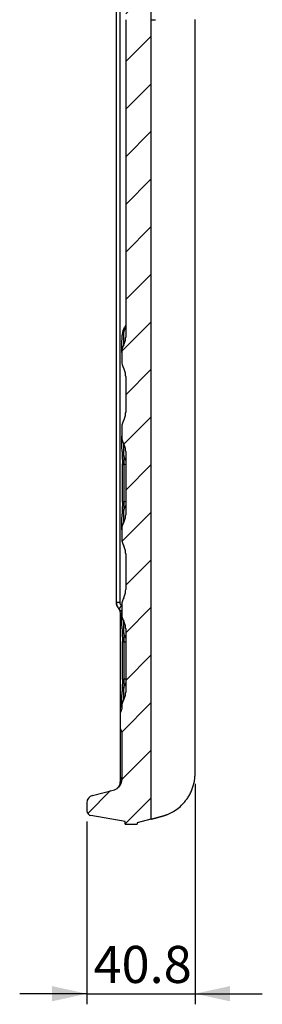
# Model space of a CAD drawing. Units: millimetres. Extents: x 0 to 420, y 0 to 297.
# Drawn here: x 170 to 193, y 132 to 224 of the extents above; entities that cross this region are included whole.
import ezdxf

# ---------------------------------------------------------------- set-up
doc = ezdxf.new("R2010")
doc.units = ezdxf.units.MM
doc.layers.add('FORMAT', color=7, linetype='Continuous')
doc.styles.add('SLDTEXTSTYLE0', font='TXT', dxfattribs={"width": 0.75})
doc.dimstyles.new('SLDDIMSTYLE2', dxfattribs={"dimtxt": 3.5, "dimasz": 3.302, "dimexe": 0, "dimexo": 0.0625, "dimgap": 0.875, "dimtad": 1, "dimdec": 1, "dimlfac": 4, "dimrnd": 1e-09, "dimzin": 12, "dimdsep": 46, "dimtxsty": 'SLDTEXTSTYLE0', "dimsah": 1, "dimcen": 0.09, "dimadec": 0, "dimazin": 3, "dimtfac": 1, "dimtdec": 1, "dimtmove": 0, "dimatfit": 0, "dimfxl": 1, "dimfrac": 2, "dimtolj": 1, "dimtzin": 12, "dimarcsym": 0})

# ---------------------------------------------------------------- blocks, each defined once
blk = doc.blocks.new('_D_2')
at = {"layer": 'FORMAT', "transparency": 16777216}
for p, q in [((186.653, 152.371), (186.653, 131.588)), ((176.442, 148.844), (176.442, 131.588)), ((176.442, 132.588), (170.092, 132.588)), ((176.442, 132.588), (186.653, 132.588)), ((186.653, 132.588), (193.003, 132.588))]:
    blk.add_line(p, q, dxfattribs=at)
for points in [[(176.442, 132.588), (173.14, 133.308), (173.14, 131.868)], [(186.653, 132.588), (189.955, 131.868), (189.955, 133.308)]]:
    blk.add_solid(points, dxfattribs=at)
at = {"layer": 'FORMAT', "transparency": 16777216, "insert": (177.062, 137.1), "char_height": 3.5, "attachment_point": 1, "style": 'SLDTEXTSTYLE0'}
blk.add_mtext('40.8', dxfattribs=at)

msp = doc.modelspace()

# ---------------------------------------------------------------- hatches: boundary and pattern name
at = {"layer": 'FORMAT', "linetype": 'Continuous', "lineweight": 18}
h = msp.add_hatch(dxfattribs=at)
h.set_pattern_fill('ANSI31', color=256, angle=3e-322, style=0)
edge = h.paths.add_edge_path(flags=0)
edge.add_spline(control_points=[(180.603, 234.401), (180.588, 234.219), (180.573, 234.036), (180.557, 233.854), (180.536, 233.598), (180.515, 233.343), (180.495, 233.087)], knot_values=[0.000239, 0.000239, 0.000239, 0.000239, 0.002434, 0.002434, 0.002434, 0.005513, 0.005513, 0.005513, 0.005513], weights=[1, 1, 1, 1, 1, 1, 1], degree=3, periodic=0)
edge.add_spline(control_points=[(180.495, 233.087), (180.494, 233.085), (180.494, 233.083), (180.494, 233.081)], knot_values=[0, 0, 0, 0, 1, 1, 1, 1], weights=[1, 1, 1, 1], degree=3, periodic=0)
edge.add_spline(control_points=[(180.494, 233.081), (180.263, 230.216), (180.102, 227.342), (180.102, 224.467)], knot_values=[0.007971, 0.007971, 0.007971, 0.007971, 0.04246, 0.04246, 0.04246, 0.04246], weights=[1, 1, 1, 1], degree=3, periodic=0)
edge.add_line((180.102, 224.467), (180.102, 194.511))
edge.add_spline(control_points=[(180.102, 194.511), (180.102, 194.437), (180.096, 194.363), (180.086, 194.29), (180.06, 194.116), (180.002, 193.943), (179.914, 193.79)], knot_values=[0, 0, 0, 0, 0.000889, 0.000889, 0.000889, 0.003031, 0.003031, 0.003031, 0.003031], weights=[1, 1, 1, 1, 1, 1, 1], degree=3, periodic=0)
edge.add_spline(control_points=[(179.914, 193.79), (179.827, 193.637), (179.768, 193.463), (179.742, 193.288), (179.731, 193.216), (179.726, 193.143), (179.726, 193.071)], knot_values=[0.000017, 0.000017, 0.000017, 0.000017, 0.00214, 0.00214, 0.00214, 0.003, 0.003, 0.003, 0.003], weights=[1, 1, 1, 1, 1, 1, 1], degree=3, periodic=0)
edge.add_line((179.726, 193.071), (179.726, 192.348))
edge.add_spline(control_points=[(179.726, 192.348), (179.726, 192.173), (179.754, 191.995), (179.809, 191.828), (179.837, 191.743), (179.873, 191.661), (179.915, 191.582)], knot_values=[0.000019, 0.000019, 0.000019, 0.000019, 0.002127, 0.002127, 0.002127, 0.003186, 0.003186, 0.003186, 0.003186], weights=[1, 1, 1, 1, 1, 1, 1], degree=3, periodic=0)
edge.add_spline(control_points=[(179.915, 191.582), (179.958, 191.502), (179.994, 191.417), (180.022, 191.33), (180.075, 191.164), (180.102, 190.987), (180.102, 190.813)], knot_values=[0.00002, 0.00002, 0.00002, 0.00002, 0.001117, 0.001117, 0.001117, 0.003228, 0.003228, 0.003228, 0.003228], weights=[1, 1, 1, 1, 1, 1, 1], degree=3, periodic=0)
edge.add_line((180.102, 190.813), (180.102, 187.44))
edge.add_spline(control_points=[(180.102, 187.44), (180.102, 187.35), (180.095, 187.259), (180.081, 187.169), (180.053, 186.996), (179.998, 186.825), (179.915, 186.671)], knot_values=[0.000024, 0.000024, 0.000024, 0.000024, 0.00111, 0.00111, 0.00111, 0.003234, 0.003234, 0.003234, 0.003234], weights=[1, 1, 1, 1, 1, 1, 1], degree=3, periodic=0)
edge.add_spline(control_points=[(179.915, 186.671), (179.831, 186.514), (179.774, 186.341), (179.746, 186.165), (179.733, 186.079), (179.726, 185.992), (179.726, 185.905)], knot_values=[0, 0, 0, 0, 0.002131, 0.002131, 0.002131, 0.003165, 0.003165, 0.003165, 0.003165], weights=[1, 1, 1, 1, 1, 1, 1], degree=3, periodic=0)
edge.add_line((179.726, 185.905), (179.726, 185.181))
edge.add_spline(control_points=[(179.726, 185.181), (179.726, 185.005), (179.758, 184.826), (179.82, 184.661), (179.846, 184.593), (179.878, 184.526), (179.914, 184.462)], knot_values=[0.000022, 0.000022, 0.000022, 0.000022, 0.002136, 0.002136, 0.002136, 0.003006, 0.003006, 0.003006, 0.003006], weights=[1, 1, 1, 1, 1, 1, 1], degree=3, periodic=0)
edge.add_spline(control_points=[(179.914, 184.462), (179.952, 184.397), (179.983, 184.329), (180.009, 184.259), (180.071, 184.095), (180.102, 183.916), (180.102, 183.741)], knot_values=[0.000017, 0.000017, 0.000017, 0.000017, 0.000914, 0.000914, 0.000914, 0.003047, 0.003047, 0.003047, 0.003047], weights=[1, 1, 1, 1, 1, 1, 1], degree=3, periodic=0)
edge.add_line((180.102, 183.741), (180.102, 177.774))
edge.add_spline(control_points=[(180.102, 177.774), (180.102, 177.7), (180.096, 177.626), (180.086, 177.553), (180.06, 177.379), (180.002, 177.206), (179.914, 177.053)], knot_values=[0.000018, 0.000018, 0.000018, 0.000018, 0.000907, 0.000907, 0.000907, 0.003049, 0.003049, 0.003049, 0.003049], weights=[1, 1, 1, 1, 1, 1, 1], degree=3, periodic=0)
edge.add_spline(control_points=[(179.914, 177.053), (179.827, 176.9), (179.768, 176.727), (179.742, 176.552), (179.731, 176.48), (179.726, 176.407), (179.726, 176.334)], knot_values=[0.000017, 0.000017, 0.000017, 0.000017, 0.00214, 0.00214, 0.00214, 0.003, 0.003, 0.003, 0.003], weights=[1, 1, 1, 1, 1, 1, 1], degree=3, periodic=0)
edge.add_line((179.726, 176.334), (179.726, 175.611))
edge.add_spline(control_points=[(179.726, 175.611), (179.726, 175.436), (179.754, 175.258), (179.809, 175.091), (179.837, 175.007), (179.873, 174.924), (179.915, 174.846)], knot_values=[0.000019, 0.000019, 0.000019, 0.000019, 0.002127, 0.002127, 0.002127, 0.003186, 0.003186, 0.003186, 0.003186], weights=[1, 1, 1, 1, 1, 1, 1], degree=3, periodic=0)
edge.add_spline(control_points=[(179.915, 174.846), (179.958, 174.765), (179.994, 174.68), (180.022, 174.593), (180.075, 174.427), (180.102, 174.251), (180.102, 174.076)], knot_values=[0.00002, 0.00002, 0.00002, 0.00002, 0.001117, 0.001117, 0.001117, 0.003228, 0.003228, 0.003228, 0.003228], weights=[1, 1, 1, 1, 1, 1, 1], degree=3, periodic=0)
edge.add_line((180.102, 174.076), (180.102, 170.703))
edge.add_spline(control_points=[(180.102, 170.703), (180.102, 170.613), (180.095, 170.522), (180.081, 170.433), (180.053, 170.26), (179.998, 170.088), (179.915, 169.934)], knot_values=[0.000024, 0.000024, 0.000024, 0.000024, 0.00111, 0.00111, 0.00111, 0.003234, 0.003234, 0.003234, 0.003234], weights=[1, 1, 1, 1, 1, 1, 1], degree=3, periodic=0)
edge.add_spline(control_points=[(179.915, 169.934), (179.831, 169.777), (179.774, 169.604), (179.746, 169.428), (179.733, 169.342), (179.726, 169.255), (179.726, 169.168)], knot_values=[0, 0, 0, 0, 0.002131, 0.002131, 0.002131, 0.003165, 0.003165, 0.003165, 0.003165], weights=[1, 1, 1, 1, 1, 1, 1], degree=3, periodic=0)
edge.add_line((179.726, 169.168), (179.726, 168.444))
edge.add_spline(control_points=[(179.726, 168.444), (179.726, 168.268), (179.758, 168.089), (179.82, 167.925), (179.846, 167.856), (179.878, 167.789), (179.914, 167.725)], knot_values=[0.000022, 0.000022, 0.000022, 0.000022, 0.002136, 0.002136, 0.002136, 0.003006, 0.003006, 0.003006, 0.003006], weights=[1, 1, 1, 1, 1, 1, 1], degree=3, periodic=0)
edge.add_spline(control_points=[(179.914, 167.725), (179.952, 167.66), (179.983, 167.592), (180.009, 167.522), (180.071, 167.358), (180.102, 167.179), (180.102, 167.004)], knot_values=[0.000017, 0.000017, 0.000017, 0.000017, 0.000914, 0.000914, 0.000914, 0.003047, 0.003047, 0.003047, 0.003047], weights=[1, 1, 1, 1, 1, 1, 1], degree=3, periodic=0)
edge.add_line((180.102, 167.004), (180.102, 161.038))
edge.add_spline(control_points=[(180.102, 161.038), (180.102, 160.964), (180.096, 160.889), (180.086, 160.816), (180.06, 160.642), (180.002, 160.469), (179.914, 160.317)], knot_values=[0.000018, 0.000018, 0.000018, 0.000018, 0.000907, 0.000907, 0.000907, 0.003049, 0.003049, 0.003049, 0.003049], weights=[1, 1, 1, 1, 1, 1, 1], degree=3, periodic=0)
edge.add_spline(control_points=[(179.914, 160.317), (179.827, 160.163), (179.768, 159.99), (179.742, 159.815), (179.731, 159.743), (179.726, 159.67), (179.726, 159.597)], knot_values=[0.000017, 0.000017, 0.000017, 0.000017, 0.00214, 0.00214, 0.00214, 0.003, 0.003, 0.003, 0.003], weights=[1, 1, 1, 1, 1, 1, 1], degree=3, periodic=0)
edge.add_line((179.726, 159.597), (179.726, 159.43))
edge.add_spline(control_points=[(179.726, 159.43), (179.726, 159.419), (179.726, 159.409), (179.725, 159.399), (179.721, 159.347), (179.709, 159.295), (179.689, 159.248), (179.678, 159.223), (179.665, 159.199), (179.65, 159.176)], knot_values=[0, 0, 0, 0, 0.000122, 0.000122, 0.000122, 0.000754, 0.000754, 0.000754, 0.001082, 0.001082, 0.001082, 0.001082], weights=[1, 1, 1, 1, 1, 1, 1, 1, 1, 1], degree=3, periodic=0)
edge.add_spline(control_points=[(179.65, 159.176), (179.623, 159.133), (179.602, 159.085), (179.589, 159.036), (179.58, 158.999), (179.575, 158.961), (179.575, 158.922)], knot_values=[0.000012, 0.000012, 0.000012, 0.000012, 0.000623, 0.000623, 0.000623, 0.00108, 0.00108, 0.00108, 0.00108], weights=[1, 1, 1, 1, 1, 1, 1], degree=3, periodic=0)
edge.add_line((179.575, 158.922), (179.575, 157.763))
edge.add_arc((180.039, 157.763), 0.464, 180.01424, 213.14137)
edge.add_spline(control_points=[(179.651, 157.509), (179.671, 157.477), (179.688, 157.442), (179.701, 157.406), (179.717, 157.358), (179.726, 157.307), (179.726, 157.256)], knot_values=[0.001369, 0.001369, 0.001369, 0.001369, 0.001829, 0.001829, 0.001829, 0.00244, 0.00244, 0.00244, 0.00244], weights=[1, 1, 1, 1, 1, 1, 1], degree=3, periodic=0)
edge.add_line((179.726, 157.256), (179.726, 152.739))
edge.add_spline(control_points=[(179.726, 152.739), (179.726, 152.641), (179.71, 152.542), (179.679, 152.448), (179.647, 152.349), (179.597, 152.253), (179.533, 152.17), (179.469, 152.087), (179.39, 152.014), (179.303, 151.956), (179.22, 151.902), (179.127, 151.861), (179.032, 151.835)], knot_values=[0, 0, 0, 0, 0.001179, 0.001179, 0.001179, 0.002439, 0.002439, 0.002439, 0.003698, 0.003698, 0.003698, 0.004886, 0.004886, 0.004886, 0.004886], weights=[1, 1, 1, 1, 1, 1, 1, 1, 1, 1, 1, 1, 1], degree=3, periodic=0)
edge.add_line((179.032, 151.835), (176.958, 151.279))
edge.add_arc((177.138, 150.607), 0.696, 105, 180.0002)
edge.add_line((176.442, 150.607), (176.442, 149.844))
edge.add_arc((176.906, 149.844), 0.464, 180, 260)
edge.add_line((176.826, 149.387), (180.039, 148.82))
edge.add_line((180.039, 148.82), (180.039, 148.588))
edge.add_line((180.039, 148.588), (181.199, 148.588))
edge.add_line((181.199, 148.588), (181.199, 148.704))
edge.add_line((181.199, 148.704), (182.476, 149.046))
edge.add_line((182.476, 149.046), (182.476, 224.462))
edge.add_spline(control_points=[(182.476, 224.462), (182.476, 232.601), (183.868, 240.703), (183.868, 248.842)], knot_values=[0, 0, 0, 0, 1.000514, 1.000514, 1.000514, 1.000514], weights=[1, 1, 1, 1], degree=3, periodic=0)
edge.add_line((183.868, 248.842), (183.868, 255.157))
edge.add_arc((184.332, 255.157), 0.464, 105, 180, ccw=False)
edge.add_line((184.212, 255.606), (187.117, 256.384))
edge.add_line((187.117, 256.384), (187.117, 257.892))
edge.add_line((187.117, 257.892), (183.968, 258.562))
edge.add_ellipse((184.065, 259.016), major_axis=(0.454, -0.097), ratio=0.999927, start_angle=191.99915, end_angle=270, ccw=False)
edge.add_line((183.6, 259.016), (183.6, 264.716))
edge.add_ellipse((184.065, 264.716), major_axis=(0.448, 0.12), ratio=0.999925, start_angle=90.00004, end_angle=165.00108, ccw=False)
edge.add_line((183.945, 265.165), (187.117, 266.015))
edge.add_line((187.117, 266.015), (187.117, 268.247))
edge.add_line((187.117, 268.247), (185.957, 268.452))
edge.add_line((185.957, 268.452), (185.957, 268.568))
edge.add_line((185.957, 268.568), (184.797, 268.568))
edge.add_line((184.797, 268.568), (184.797, 268.336))
edge.add_line((184.797, 268.336), (181.981, 267.98))
edge.add_arc((182.105, 267.002), 0.986, 97.18501, 178.89445)
edge.add_arc((180.422, 267.034), 0.696, 299.99837, 358.89372, ccw=False)
edge.add_line((180.77, 266.431), (180.306, 266.163))
edge.add_arc((180.654, 265.56), 0.696, 120, 180)
edge.add_line((179.958, 265.56), (179.958, 265.183))
edge.add_spline(control_points=[(179.958, 265.183), (179.958, 265.144), (179.963, 265.105), (179.972, 265.067), (179.985, 265.014), (180.007, 264.962), (180.037, 264.916), (180.067, 264.869), (180.105, 264.827), (180.149, 264.793), (180.18, 264.769), (180.214, 264.749), (180.25, 264.734)], knot_values=[0.000192, 0.000192, 0.000192, 0.000192, 0.000659, 0.000659, 0.000659, 0.001317, 0.001317, 0.001317, 0.001983, 0.001983, 0.001983, 0.002448, 0.002448, 0.002448, 0.002448], weights=[1, 1, 1, 1, 1, 1, 1, 1, 1, 1, 1, 1, 1], degree=3, periodic=0)
edge.add_ellipse((179.135, 264.408), major_axis=(2.681, -0.871), ratio=0.246943, start_angle=45.00417, end_angle=70.10234, ccw=False)
edge.add_spline(control_points=[(181.183, 264.26), (181.204, 264.247), (181.223, 264.233), (181.241, 264.217), (181.283, 264.18), (181.319, 264.135), (181.346, 264.086), (181.371, 264.038), (181.389, 263.986), (181.399, 263.933)], knot_values=[0.001233, 0.001233, 0.001233, 0.001233, 0.001522, 0.001522, 0.001522, 0.002204, 0.002204, 0.002204, 0.002859, 0.002859, 0.002859, 0.002859], weights=[1, 1, 1, 1, 1, 1, 1, 1, 1, 1], degree=3, periodic=0)
edge.add_spline(control_points=[(181.399, 263.933), (181.401, 263.921), (181.403, 263.908), (181.404, 263.895), (181.406, 263.883), (181.407, 263.87), (181.408, 263.857), (181.409, 263.842), (181.409, 263.827), (181.409, 263.812)], knot_values=[0.000003, 0.000003, 0.000003, 0.000003, 0.000156, 0.000156, 0.000156, 0.000312, 0.000312, 0.000312, 0.000492, 0.000492, 0.000492, 0.000492], weights=[1, 1, 1, 1, 1, 1, 1, 1, 1, 1], degree=3, periodic=0)
edge.add_line((181.409, 263.812), (181.409, 261.612))
edge.add_spline(control_points=[(181.409, 261.612), (181.409, 261.479), (181.392, 261.344), (181.358, 261.215), (181.339, 261.142), (181.314, 261.069), (181.284, 260.999)], knot_values=[0, 0, 0, 0, 0.001599, 0.001599, 0.001599, 0.00251, 0.00251, 0.00251, 0.00251], weights=[1, 1, 1, 1, 1, 1, 1], degree=3, periodic=0)
edge.add_spline(control_points=[(181.284, 260.999), (181.245, 260.91), (181.211, 260.819), (181.183, 260.727), (181.156, 260.636), (181.133, 260.543), (181.117, 260.449), (181.098, 260.336), (181.087, 260.222), (181.087, 260.108)], knot_values=[0, 0, 0, 0, 0.00116, 0.00116, 0.00116, 0.002303, 0.002303, 0.002303, 0.003675, 0.003675, 0.003675, 0.003675], weights=[1, 1, 1, 1, 1, 1, 1, 1, 1, 1], degree=3, periodic=0)
edge.add_line((181.087, 260.108), (181.087, 259.401))
edge.add_spline(control_points=[(181.087, 259.401), (181.087, 259.305), (181.094, 259.21), (181.107, 259.115), (181.12, 259.021), (181.141, 258.927), (181.168, 258.836), (181.196, 258.742), (181.232, 258.65), (181.275, 258.561)], knot_values=[0.000021, 0.000021, 0.000021, 0.000021, 0.001168, 0.001168, 0.001168, 0.002311, 0.002311, 0.002311, 0.003491, 0.003491, 0.003491, 0.003491], weights=[1, 1, 1, 1, 1, 1, 1, 1, 1, 1], degree=3, periodic=0)
edge.add_spline(control_points=[(181.275, 258.561), (181.334, 258.441), (181.373, 258.31), (181.392, 258.178), (181.404, 258.101), (181.409, 258.023), (181.409, 257.946)], knot_values=[0, 0, 0, 0, 0.001604, 0.001604, 0.001604, 0.002527, 0.002527, 0.002527, 0.002527], weights=[1, 1, 1, 1, 1, 1, 1], degree=3, periodic=0)
edge.add_line((181.409, 257.946), (181.409, 254.201))
edge.add_spline(control_points=[(181.409, 254.201), (181.409, 254.128), (181.404, 254.053), (181.394, 253.98), (181.375, 253.844), (181.336, 253.709), (181.275, 253.586)], knot_values=[0.000015, 0.000015, 0.000015, 0.000015, 0.0009, 0.0009, 0.0009, 0.002564, 0.002564, 0.002564, 0.002564], weights=[1, 1, 1, 1, 1, 1, 1], degree=3, periodic=0)
edge.add_spline(control_points=[(181.275, 253.586), (181.236, 253.505), (181.202, 253.421), (181.175, 253.335), (181.149, 253.251), (181.128, 253.164), (181.114, 253.077), (181.096, 252.968), (181.087, 252.857), (181.087, 252.746)], knot_values=[0, 0, 0, 0, 0.001081, 0.001081, 0.001081, 0.002139, 0.002139, 0.002139, 0.00347, 0.00347, 0.00347, 0.00347], weights=[1, 1, 1, 1, 1, 1, 1, 1, 1, 1], degree=3, periodic=0)
edge.add_line((181.087, 252.746), (181.087, 252.039))
edge.add_spline(control_points=[(181.087, 252.039), (181.087, 251.882), (181.107, 251.724), (181.143, 251.571), (181.176, 251.426), (181.225, 251.284), (181.284, 251.147)], knot_values=[0, 0, 0, 0, 0.001882, 0.001882, 0.001882, 0.003666, 0.003666, 0.003666, 0.003666], weights=[1, 1, 1, 1, 1, 1, 1], degree=3, periodic=0)
edge.add_spline(control_points=[(181.284, 251.147), (181.336, 251.026), (181.372, 250.897), (181.392, 250.766), (181.403, 250.69), (181.409, 250.612), (181.409, 250.534)], knot_values=[0, 0, 0, 0, 0.001584, 0.001584, 0.001584, 0.00251, 0.00251, 0.00251, 0.00251], weights=[1, 1, 1, 1, 1, 1, 1], degree=3, periodic=0)
edge.add_line((181.409, 250.534), (181.409, 248.842))
edge.add_spline(control_points=[(181.409, 248.842), (181.409, 248.327), (181.405, 247.811), (181.397, 247.296), (181.389, 246.781), (181.377, 246.266), (181.362, 245.751), (181.353, 245.45), (181.342, 245.149), (181.331, 244.848)], knot_values=[0, 0, 0, 0, 0.006183, 0.006183, 0.006183, 0.012364, 0.012364, 0.012364, 0.015981, 0.015981, 0.015981, 0.015981], weights=[1, 1, 1, 1, 1, 1, 1, 1, 1, 1], degree=3, periodic=0)
edge.add_spline(control_points=[(181.331, 244.848), (181.326, 244.709), (181.301, 244.569), (181.259, 244.437), (181.236, 244.364), (181.207, 244.293), (181.173, 244.225)], knot_values=[0, 0, 0, 0, 0.001667, 0.001667, 0.001667, 0.002577, 0.002577, 0.002577, 0.002577], weights=[1, 1, 1, 1, 1, 1, 1], degree=3, periodic=0)
edge.add_spline(control_points=[(181.173, 244.225), (181.131, 244.139), (181.093, 244.051), (181.06, 243.962), (181.028, 243.872), (181, 243.78), (180.979, 243.686), (180.955, 243.578), (180.938, 243.468), (180.932, 243.357)], knot_values=[0.000022, 0.000022, 0.000022, 0.000022, 0.001167, 0.001167, 0.001167, 0.002317, 0.002317, 0.002317, 0.00365, 0.00365, 0.00365, 0.00365], weights=[1, 1, 1, 1, 1, 1, 1, 1, 1, 1], degree=3, periodic=0)
edge.add_spline(control_points=[(180.932, 243.357), (180.928, 243.28), (180.924, 243.204), (180.92, 243.127), (180.915, 243.051), (180.911, 242.974), (180.907, 242.898), (180.902, 242.822), (180.898, 242.746), (180.893, 242.67)], knot_values=[0, 0, 0, 0, 0.000919, 0.000919, 0.000919, 0.001838, 0.001838, 0.001838, 0.00275, 0.00275, 0.00275, 0.00275], weights=[1, 1, 1, 1, 1, 1, 1, 1, 1, 1], degree=3, periodic=0)
edge.add_spline(control_points=[(180.893, 242.67), (180.885, 242.527), (180.891, 242.382), (180.914, 242.24), (180.939, 242.087), (180.984, 241.936), (181.051, 241.796)], knot_values=[0, 0, 0, 0, 0.001725, 0.001725, 0.001725, 0.003587, 0.003587, 0.003587, 0.003587], weights=[1, 1, 1, 1, 1, 1, 1], degree=3, periodic=0)
edge.add_spline(control_points=[(181.051, 241.796), (181.101, 241.69), (181.131, 241.574), (181.143, 241.457), (181.149, 241.394), (181.15, 241.33), (181.146, 241.266)], knot_values=[0, 0, 0, 0, 0.001407, 0.001407, 0.001407, 0.002161, 0.002161, 0.002161, 0.002161], weights=[1, 1, 1, 1, 1, 1, 1], degree=3, periodic=0)
edge.add_spline(control_points=[(181.146, 241.266), (181.115, 240.779), (181.081, 240.291), (181.045, 239.804), (181.009, 239.309), (180.971, 238.814), (180.931, 238.319), (180.907, 238.019), (180.883, 237.718), (180.858, 237.417)], knot_values=[0.000093, 0.000093, 0.000093, 0.000093, 0.005956, 0.005956, 0.005956, 0.011912, 0.011912, 0.011912, 0.015532, 0.015532, 0.015532, 0.015532], weights=[1, 1, 1, 1, 1, 1, 1, 1, 1, 1], degree=3, periodic=0)
edge.add_spline(control_points=[(180.858, 237.417), (180.851, 237.332), (180.834, 237.247), (180.808, 237.166), (180.802, 237.147), (180.795, 237.129), (180.788, 237.111)], knot_values=[0, 0, 0, 0, 0.001025, 0.001025, 0.001025, 0.00126, 0.00126, 0.00126, 0.00126], weights=[1, 1, 1, 1, 1, 1, 1], degree=3, periodic=0)
edge.add_spline(control_points=[(180.788, 237.111), (180.753, 237.02), (180.707, 236.933), (180.651, 236.853)], knot_values=[0.000713, 0.000713, 0.000713, 0.000713, 0.001879, 0.001879, 0.001879, 0.001879], weights=[1, 1, 1, 1], degree=3, periodic=0)
edge.add_spline(control_points=[(180.651, 236.853), (180.546, 236.703), (180.468, 236.53), (180.42, 236.353), (180.396, 236.261), (180.379, 236.166), (180.371, 236.071)], knot_values=[0.000019, 0.000019, 0.000019, 0.000019, 0.00222, 0.00222, 0.00222, 0.003354, 0.003354, 0.003354, 0.003354], weights=[1, 1, 1, 1, 1, 1, 1], degree=3, periodic=0)
edge.add_spline(control_points=[(180.371, 236.071), (180.363, 235.98), (180.355, 235.89), (180.347, 235.8)], knot_values=[0.051173, 0.051173, 0.051173, 0.051173, 0.052262, 0.052262, 0.052262, 0.052262], weights=[1, 1, 1, 1], degree=3, periodic=0)
edge.add_spline(control_points=[(180.347, 235.8), (180.341, 235.735), (180.341, 235.67), (180.346, 235.605)], knot_values=[0.000015, 0.000015, 0.000015, 0.000015, 0.000789, 0.000789, 0.000789, 0.000789], weights=[1, 1, 1, 1], degree=3, periodic=0)
edge.add_spline(control_points=[(180.346, 235.605), (180.353, 235.51), (180.371, 235.414), (180.398, 235.322), (180.419, 235.249), (180.446, 235.178), (180.478, 235.109)], knot_values=[0.000077, 0.000077, 0.000077, 0.000077, 0.001228, 0.001228, 0.001228, 0.002139, 0.002139, 0.002139, 0.002139], weights=[1, 1, 1, 1, 1, 1, 1], degree=3, periodic=0)
edge.add_spline(control_points=[(180.478, 235.109), (180.514, 235.029), (180.544, 234.946), (180.565, 234.861), (180.603, 234.712), (180.616, 234.554), (180.603, 234.401)], knot_values=[0, 0, 0, 0, 0.001048, 0.001048, 0.001048, 0.002915, 0.002915, 0.002915, 0.002915], weights=[1, 1, 1, 1, 1, 1, 1], degree=3, periodic=0)

# ---------------------------------------------------------------- linework, layer by layer
at = {"color": 7, "linetype": 'Continuous', "lineweight": 25}
for p, q in [((179.227, 169.511), (179.227, 251.907)), ((179.571, 169.511), (179.571, 251.907)), ((180.102, 224.467), (180.102, 194.511)), ((182.476, 224.462), (182.476, 149.047)), ((186.653, 153.371), (186.653, 224.475)), ((179.726, 193.071), (179.726, 192.348)), ((180.102, 190.813), (180.102, 187.44)), ((179.726, 185.905), (179.726, 185.181)), ((179.765, 183.734), (179.765, 183.679)), ((180.102, 183.741), (180.102, 177.774)), ((179.765, 177.781), (179.765, 177.835)), ((179.726, 176.334), (179.726, 175.611)), ((180.102, 174.076), (180.102, 170.703)), ((179.227, 169.511), (179.571, 169.511)), ((179.227, 169.511), (179.227, 169.495)), ((179.726, 169.168), (179.726, 168.444)), ((179.408, 168.953), (179.426, 168.921)), ((179.499, 168.854), (179.465, 168.903)), ((179.69, 168.663), (179.499, 168.854)), ((179.575, 168.49), (179.575, 158.971)), ((179.726, 168.49), (179.575, 168.49)), ((179.765, 166.997), (179.765, 166.943)), ((180.102, 167.004), (180.102, 161.038)), ((179.765, 161.045), (179.765, 161.099)), ((179.575, 158.922), (179.575, 157.763)), ((179.726, 159.597), (179.726, 159.43)), ((179.575, 157.838), (179.575, 152.679)), ((179.726, 157.256), (179.726, 152.739)), ((179.575, 152.679), (179.569, 152.558)), ((176.958, 151.279), (179.032, 151.835)), ((176.442, 150.607), (176.442, 149.844)), ((180.039, 148.82), (176.826, 149.387)), ((180.039, 148.588), (180.039, 148.82)), ((182.476, 149.046), (181.199, 148.704)), ((181.199, 148.704), (181.199, 148.588)), ((180.039, 148.588), (181.199, 148.588))]:
    msp.add_line(p, q, dxfattribs=at)
at = {"color": 7, "linetype": 'Continuous', "lineweight": 25, "flags": 128}
for points in [[(180.099, 195.654), (180.087, 195.619), (180.07, 195.577)], [(179.77, 194.63), (179.772, 194.699), (179.773, 194.722)], [(179.79, 182.557), (179.789, 182.551), (179.795, 182.545), (179.807, 182.538), (179.825, 182.532), (179.849, 182.526), (179.879, 182.52), (179.915, 182.515), (179.957, 182.509)], [(179.79, 178.958), (179.789, 178.964), (179.795, 178.971), (179.807, 178.977), (179.825, 178.983), (179.849, 178.989), (179.879, 178.995), (179.915, 179), (179.957, 179.006)], [(179.69, 168.663), (179.685, 168.679), (179.689, 168.703), (179.703, 168.737), (179.726, 168.776)], [(179.79, 165.821), (179.789, 165.814), (179.795, 165.808), (179.807, 165.802), (179.825, 165.796), (179.849, 165.789), (179.879, 165.784), (179.915, 165.778), (179.957, 165.773)], [(179.79, 162.221), (179.789, 162.227), (179.795, 162.234), (179.807, 162.24), (179.825, 162.246), (179.849, 162.252), (179.879, 162.258), (179.915, 162.264), (179.957, 162.269)]]:
    msp.add_lwpolyline(points, dxfattribs=at)
at = {"color": 7, "linetype": 'Continuous', "lineweight": 25}
for centre, radius, start, end in [((180.595, 194.637), 0.826, 141.64853, 174.10259), ((180.947, 194.762), 1.161, 146.9529, 180.00165), ((179.275, 195.673), 0.853, 322.08005, 345.9875), ((180.589, 183.724), 0.825, 183.0958, 218.40721), ((179.264, 182.684), 0.859, 12.82496, 37.82517), ((179.887, 181.768), 0.745, 73.21914, 84.62552), ((179.264, 178.831), 0.859, 322.17178, 347.17416), ((179.887, 179.748), 0.745, 275.37255, 286.77529), ((180.589, 177.791), 0.825, 141.58983, 176.94052), ((180.035, 168.745), 0.547, 126.81581, 168.43688), ((180.589, 166.987), 0.825, 183.0958, 218.40721), ((179.264, 165.948), 0.859, 12.82496, 37.82517), ((179.887, 165.031), 0.745, 73.21914, 84.62552), ((179.264, 162.094), 0.859, 322.17178, 347.17416), ((179.887, 163.011), 0.745, 275.37255, 286.77529), ((180.589, 161.055), 0.825, 141.58983, 176.94052), ((180.039, 157.763), 0.464, 180.01424, 213.14137), ((177.138, 150.607), 0.696, 105, 180.0002), ((176.906, 149.844), 0.464, 180, 260)]:
    msp.add_arc(centre, radius, start, end, dxfattribs=at)
for points in [[(183.868, 248.842), (183.868, 240.703), (182.476, 232.601), (182.476, 224.462)], [(182.476, 224.462), (182.476, 224.462), (182.626, 224.462), (182.928, 224.462)], [(179.914, 193.79), (179.915, 194.202), (179.926, 194.656), (179.947, 195.15)], [(179.943, 183.212), (179.925, 183.663), (179.915, 184.081), (179.914, 184.462)], [(179.957, 179.006), (179.959, 180.171), (179.959, 181.344), (179.957, 182.509)], [(179.914, 177.053), (179.915, 177.434), (179.925, 177.852), (179.943, 178.304)], [(179.943, 166.475), (179.925, 166.926), (179.915, 167.344), (179.914, 167.725)], [(179.957, 162.269), (179.959, 163.435), (179.959, 164.607), (179.957, 165.773)], [(179.914, 160.317), (179.915, 160.698), (179.925, 161.115), (179.943, 161.567)]]:
    msp.add_open_spline(points, degree=3, dxfattribs=at)
for points, knots in [([(179.972, 195.395), (179.938, 195.335), (179.871, 195.22), (179.798, 194.988), (179.783, 194.827), (179.773, 194.72)], [0, 0, 0, 0, 0.2599368, 0.5089308, 1, 1, 1, 1]), ([(179.947, 195.15), (179.948, 195.161), (179.949, 195.183), (179.95, 195.213), (179.951, 195.24), (179.953, 195.265), (179.955, 195.288), (179.956, 195.308), (179.958, 195.326), (179.959, 195.342), (179.961, 195.355), (179.963, 195.366), (179.965, 195.376), (179.966, 195.383), (179.968, 195.389), (179.97, 195.393), (179.972, 195.395), (179.973, 195.395), (179.974, 195.396)], [0, 0, 0, 0, 0.0708047, 0.1405111, 0.2091182, 0.2766254, 0.3430332, 0.4083403, 0.4725415, 0.5356318, 0.597607, 0.6584639, 0.7182008, 0.7768152, 0.8343045, 0.8906664, 0.9458987, 1, 1, 1, 1]), ([(180.101, 195.654), (180.098, 195.647), (180.09, 195.626), (180.066, 195.565), (180.026, 195.481), (179.986, 195.417), (179.966, 195.385)], [0, 0, 0, 0, 0.145249, 0.427043, 0.709375, 1, 1, 1, 1]), ([(179.726, 193.071), (179.726, 193.107), (179.726, 193.178), (179.727, 193.289), (179.728, 193.401), (179.73, 193.515), (179.733, 193.631), (179.736, 193.749), (179.739, 193.868), (179.743, 193.99), (179.747, 194.114), (179.752, 194.24), (179.758, 194.368), (179.764, 194.498), (179.768, 194.586), (179.77, 194.63)], [0, 0, 0, 0, 0.076813, 0.153617, 0.23042, 0.307229, 0.384052, 0.460896, 0.537767, 0.614675, 0.691625, 0.768625, 0.845683, 0.922805, 1, 1, 1, 1]), ([(179.914, 193.79), (179.977, 193.9), (180.023, 194.016), (180.086, 194.258), (180.102, 194.385), (180.102, 194.511)], [0, 0, 0, 0, 0.5, 0.5, 1, 1, 1, 1]), ([(179.914, 193.79), (179.852, 193.68), (179.805, 193.565), (179.742, 193.324), (179.726, 193.197), (179.726, 193.071)], [0, 0, 0, 0, 0.5, 0.5, 1, 1, 1, 1]), ([(179.726, 192.348), (179.726, 192.215), (179.742, 192.084), (179.789, 191.891), (179.808, 191.827), (179.856, 191.702), (179.883, 191.641), (179.915, 191.582)], [0, 0, 0, 0, 0.5, 0.5, 0.75, 0.75, 1, 1, 1, 1]), ([(180.102, 190.813), (180.102, 190.947), (180.087, 191.079), (180.04, 191.273), (180.021, 191.337), (179.974, 191.462), (179.946, 191.523), (179.915, 191.582)], [0, 0, 0, 0, 0.5, 0.5, 0.75, 0.75, 1, 1, 1, 1]), ([(179.915, 186.671), (179.978, 186.789), (180.024, 186.913), (180.071, 187.107), (180.082, 187.173), (180.098, 187.306), (180.102, 187.373), (180.102, 187.44)], [0, 0, 0, 0, 0.5, 0.5, 0.75, 0.75, 1, 1, 1, 1]), ([(179.915, 186.671), (179.851, 186.553), (179.805, 186.429), (179.758, 186.236), (179.746, 186.171), (179.73, 186.038), (179.726, 185.972), (179.726, 185.905)], [0, 0, 0, 0, 0.5, 0.5, 0.75, 0.75, 1, 1, 1, 1]), ([(179.765, 183.734), (179.763, 183.778), (179.759, 183.866), (179.753, 183.996), (179.748, 184.124), (179.743, 184.25), (179.739, 184.374), (179.736, 184.495), (179.733, 184.615), (179.73, 184.732), (179.728, 184.848), (179.727, 184.961), (179.726, 185.072), (179.726, 185.145), (179.726, 185.181)], [0, 0, 0, 0, 0.083724, 0.167349, 0.250885, 0.334339, 0.417719, 0.501034, 0.584291, 0.667499, 0.750665, 0.833799, 0.916908, 1, 1, 1, 1]), ([(179.726, 185.181), (179.726, 185.055), (179.742, 184.931), (179.804, 184.69), (179.852, 184.572), (179.914, 184.462)], [0, 0, 0, 0, 0.5, 0.5, 1, 1, 1, 1]), ([(180.102, 183.741), (180.102, 183.867), (180.086, 183.991), (180.024, 184.233), (179.977, 184.352), (179.914, 184.462)], [0, 0, 0, 0, 0.5, 0.5, 1, 1, 1, 1]), ([(179.765, 183.68), (179.768, 183.613), (179.774, 183.477), (179.781, 183.2), (179.787, 182.885), (179.788, 182.659), (179.789, 182.546)], [0, 0, 0, 0, 0.249216, 0.499382, 0.749737, 1, 1, 1, 1]), ([(179.957, 182.509), (179.956, 182.648), (179.955, 182.785), (179.95, 183.027), (179.946, 183.133), (179.943, 183.212)], [0, 0, 0, 0, 0.5, 0.5, 1, 1, 1, 1]), ([(179.79, 178.958), (179.792, 179.646), (179.793, 180.29), (179.792, 181.491), (179.791, 182.046), (179.79, 182.557)], [0, 0, 0, 0, 0.5, 0.5, 1, 1, 1, 1]), ([(179.789, 178.97), (179.788, 178.856), (179.787, 178.627), (179.781, 178.312), (179.774, 178.035), (179.768, 177.899), (179.765, 177.831)], [0, 0, 0, 0, 0.250495, 0.501007, 0.750949, 1, 1, 1, 1]), ([(179.943, 178.304), (179.946, 178.383), (179.95, 178.488), (179.955, 178.73), (179.956, 178.867), (179.957, 179.006)], [0, 0, 0, 0, 0.5, 0.5, 1, 1, 1, 1]), ([(179.726, 176.334), (179.726, 176.37), (179.726, 176.443), (179.727, 176.554), (179.728, 176.668), (179.73, 176.783), (179.733, 176.901), (179.736, 177.02), (179.739, 177.142), (179.743, 177.266), (179.748, 177.392), (179.753, 177.519), (179.759, 177.649), (179.763, 177.737), (179.765, 177.781)], [0, 0, 0, 0, 0.0831881, 0.1663753, 0.2495699, 0.3327801, 0.416014, 0.4992798, 0.5825856, 0.6659396, 0.74935, 0.8328248, 0.9163721, 1, 1, 1, 1]), ([(179.914, 177.053), (179.977, 177.163), (180.023, 177.279), (180.086, 177.521), (180.102, 177.648), (180.102, 177.774)], [0, 0, 0, 0, 0.5, 0.5, 1, 1, 1, 1]), ([(179.914, 177.053), (179.852, 176.944), (179.805, 176.828), (179.742, 176.587), (179.726, 176.46), (179.726, 176.334)], [0, 0, 0, 0, 0.5, 0.5, 1, 1, 1, 1]), ([(179.726, 175.611), (179.726, 175.478), (179.742, 175.347), (179.789, 175.154), (179.808, 175.09), (179.856, 174.965), (179.883, 174.904), (179.915, 174.846)], [0, 0, 0, 0, 0.5, 0.5, 0.75, 0.75, 1, 1, 1, 1]), ([(180.102, 174.076), (180.102, 174.21), (180.087, 174.342), (180.04, 174.536), (180.021, 174.6), (179.974, 174.726), (179.946, 174.786), (179.915, 174.846)], [0, 0, 0, 0, 0.5, 0.5, 0.75, 0.75, 1, 1, 1, 1]), ([(179.915, 169.934), (179.978, 170.052), (180.024, 170.176), (180.071, 170.37), (180.082, 170.436), (180.098, 170.569), (180.102, 170.636), (180.102, 170.703)], [0, 0, 0, 0, 0.5, 0.5, 0.75, 0.75, 1, 1, 1, 1]), ([(179.337, 169.089), (179.327, 169.103), (179.278, 169.17), (179.242, 169.318), (179.232, 169.447), (179.227, 169.511)], [0, 0, 0, 0, 0.118402, 0.562485, 1, 1, 1, 1]), ([(179.23, 169.511), (179.233, 169.451), (179.24, 169.33), (179.295, 169.157), (179.378, 168.998), (179.457, 168.91), (179.496, 168.866)], [0, 0, 0, 0, 0.25093, 0.501542, 0.75134, 1, 1, 1, 1]), ([(179.707, 169.183), (179.668, 169.222), (179.635, 169.268), (179.599, 169.348), (179.59, 169.377), (179.575, 169.439), (179.571, 169.474), (179.571, 169.511)], [0, 0, 0, 0, 0.5, 0.5, 0.75, 0.75, 1, 1, 1, 1]), ([(179.915, 169.934), (179.851, 169.816), (179.805, 169.692), (179.758, 169.5), (179.746, 169.434), (179.73, 169.301), (179.726, 169.235), (179.726, 169.168)], [0, 0, 0, 0, 0.5, 0.5, 0.75, 0.75, 1, 1, 1, 1]), ([(179.426, 168.921), (179.47, 168.864), (179.508, 168.798), (179.561, 168.651), (179.575, 168.57), (179.575, 168.49)], [0, 0, 0, 0, 0.5, 0.5, 1, 1, 1, 1]), ([(179.726, 168.624), (179.722, 168.628), (179.711, 168.642), (179.699, 168.654), (179.69, 168.663)], [0, 0, 0, 0, 0.3058917, 1, 1, 1, 1]), ([(179.765, 166.997), (179.763, 167.041), (179.759, 167.13), (179.753, 167.259), (179.748, 167.387), (179.743, 167.513), (179.739, 167.637), (179.736, 167.758), (179.733, 167.878), (179.73, 167.995), (179.728, 168.111), (179.727, 168.224), (179.726, 168.336), (179.726, 168.408), (179.726, 168.444)], [0, 0, 0, 0, 0.083718, 0.16734, 0.250872, 0.334324, 0.417702, 0.501017, 0.584274, 0.667483, 0.750653, 0.833789, 0.916903, 1, 1, 1, 1]), ([(179.726, 168.444), (179.726, 168.318), (179.742, 168.195), (179.804, 167.953), (179.852, 167.835), (179.914, 167.725)], [0, 0, 0, 0, 0.5, 0.5, 1, 1, 1, 1]), ([(180.102, 167.004), (180.102, 167.131), (180.086, 167.254), (180.024, 167.496), (179.977, 167.615), (179.914, 167.725)], [0, 0, 0, 0, 0.5, 0.5, 1, 1, 1, 1]), ([(179.765, 166.944), (179.768, 166.876), (179.774, 166.74), (179.781, 166.463), (179.787, 166.149), (179.788, 165.922), (179.789, 165.809)], [0, 0, 0, 0, 0.2492165, 0.4993821, 0.7497365, 1, 1, 1, 1]), ([(179.957, 165.773), (179.956, 165.911), (179.955, 166.048), (179.95, 166.29), (179.946, 166.396), (179.943, 166.475)], [0, 0, 0, 0, 0.5, 0.5, 1, 1, 1, 1]), ([(179.79, 162.221), (179.792, 162.909), (179.793, 163.554), (179.792, 164.754), (179.791, 165.309), (179.79, 165.821)], [0, 0, 0, 0, 0.5, 0.5, 1, 1, 1, 1]), ([(179.789, 162.233), (179.788, 162.119), (179.787, 161.891), (179.781, 161.575), (179.774, 161.298), (179.768, 161.162), (179.765, 161.094)], [0, 0, 0, 0, 0.250495, 0.501007, 0.750949, 1, 1, 1, 1]), ([(179.943, 161.567), (179.946, 161.646), (179.95, 161.752), (179.955, 161.993), (179.956, 162.131), (179.957, 162.269)], [0, 0, 0, 0, 0.5, 0.5, 1, 1, 1, 1]), ([(179.726, 159.597), (179.726, 159.634), (179.726, 159.706), (179.727, 159.818), (179.728, 159.931), (179.73, 160.047), (179.733, 160.164), (179.736, 160.284), (179.739, 160.405), (179.743, 160.529), (179.748, 160.655), (179.753, 160.783), (179.759, 160.912), (179.763, 161), (179.765, 161.045)], [0, 0, 0, 0, 0.083188, 0.166375, 0.24957, 0.33278, 0.416014, 0.49928, 0.582586, 0.66594, 0.74935, 0.832825, 0.916372, 1, 1, 1, 1]), ([(179.914, 160.317), (179.977, 160.427), (180.023, 160.542), (180.086, 160.784), (180.102, 160.911), (180.102, 161.038)], [0, 0, 0, 0, 0.5, 0.5, 1, 1, 1, 1]), ([(179.914, 160.317), (179.852, 160.207), (179.805, 160.091), (179.742, 159.85), (179.726, 159.724), (179.726, 159.597)], [0, 0, 0, 0, 0.5, 0.5, 1, 1, 1, 1]), ([(179.65, 159.176), (179.626, 159.138), (179.607, 159.098), (179.581, 159.012), (179.575, 158.967), (179.575, 158.922)], [0, 0, 0, 0, 0.5, 0.5, 1, 1, 1, 1]), ([(179.65, 159.176), (179.675, 159.213), (179.694, 159.255), (179.719, 159.34), (179.726, 159.385), (179.726, 159.43)], [0, 0, 0, 0, 0.5, 0.5, 1, 1, 1, 1]), ([(179.726, 157.256), (179.726, 157.301), (179.719, 157.345), (179.694, 157.431), (179.675, 157.472), (179.65, 157.509)], [0, 0, 0, 0, 0.5, 0.5, 1, 1, 1, 1]), ([(183.557, 149.336), (183.578, 149.342), (183.619, 149.353), (183.681, 149.371), (183.745, 149.391), (183.808, 149.412), (183.872, 149.434), (183.936, 149.457), (184.058, 149.504), (184.242, 149.582), (184.575, 149.751), (184.99, 150.015), (185.419, 150.389), (185.736, 150.751), (185.949, 151.041), (186.141, 151.355), (186.286, 151.648), (186.387, 151.899), (186.455, 152.094), (186.514, 152.297), (186.557, 152.474), (186.585, 152.617), (186.603, 152.724), (186.618, 152.831), (186.631, 152.938), (186.641, 153.046), (186.648, 153.154), (186.652, 153.262), (186.653, 153.335), (186.653, 153.371)], [0, 0, 0, 0, 0.026348, 0.05221, 0.077584, 0.102472, 0.126874, 0.150792, 0.174225, 0.261532, 0.343046, 0.500109, 0.635338, 0.697022, 0.753207, 0.804615, 0.850427, 0.872547, 0.893439, 0.913712, 0.932699, 0.941794, 0.950615, 0.959199, 0.967584, 0.975811, 0.983926, 0.991973, 1, 1, 1, 1]), ([(179.032, 151.835), (179.131, 151.862), (179.224, 151.904), (179.395, 152.018), (179.469, 152.087), (179.595, 152.251), (179.643, 152.341), (179.709, 152.535), (179.726, 152.636), (179.726, 152.739)], [0, 0, 0, 0, 0.25, 0.25, 0.5, 0.5, 0.75, 0.75, 1, 1, 1, 1]), ([(179.577, 152.71), (179.569, 152.591), (179.554, 152.359), (179.429, 152.107), (179.319, 151.982), (179.296, 151.956), (179.29, 151.949)], [0, 0, 0, 0, 0.322677, 0.627488, 0.904925, 1, 1, 1, 1]), ([(179.728, 152.98), (179.674, 152.942), (179.636, 152.885), (179.587, 152.773), (179.575, 152.717), (179.575, 152.679)], [0, 0, 0, 0, 0.5, 0.5, 1, 1, 1, 1]), ([(182.476, 149.047), (182.476, 149.047), (182.477, 149.047), (182.48, 149.048), (182.486, 149.05), (182.494, 149.052), (182.504, 149.054), (182.516, 149.058), (182.531, 149.062), (182.548, 149.066), (182.567, 149.071), (182.588, 149.077), (182.612, 149.083), (182.638, 149.09), (182.666, 149.098), (182.696, 149.106), (182.729, 149.115), (182.764, 149.124), (182.801, 149.134), (182.841, 149.144), (182.882, 149.156), (182.926, 149.167), (182.972, 149.18), (183.021, 149.192), (183.071, 149.206), (183.124, 149.22), (183.179, 149.235), (183.237, 149.25), (183.296, 149.266), (183.358, 149.283), (183.422, 149.3), (183.488, 149.318), (183.534, 149.33), (183.557, 149.336)], [0, 0, 0, 0, 0.0322466, 0.0644933, 0.0967401, 0.1289871, 0.1612344, 0.1934821, 0.2257302, 0.2579788, 0.290228, 0.3224778, 0.3547284, 0.3869797, 0.4192319, 0.451485, 0.4837392, 0.5159944, 0.5482507, 0.5805083, 0.6127671, 0.6450273, 0.677289, 0.7095521, 0.7418169, 0.7740832, 0.8063513, 0.8386212, 0.870893, 0.9031666, 0.9354423, 0.9677201, 1, 1, 1, 1])]:
    msp.add_open_spline(points, degree=3, knots=knots, dxfattribs=at)

# ---------------------------------------------------------------- dimensions: what is measured, and where the dimension line sits
at = {"layer": 'FORMAT'}
dim = msp.add_linear_dim(base=(186.653, 132.588), p1=(176.442, 149.844), p2=(186.653, 153.371), dimstyle='SLDDIMSTYLE2', dxfattribs=at)
dim.commit()
dim.dimension.update_dxf_attribs({"geometry": '_D_2', "text_midpoint": (181.587, 132.588), "dimtype": 160})

doc.saveas('drawing.dxf')
